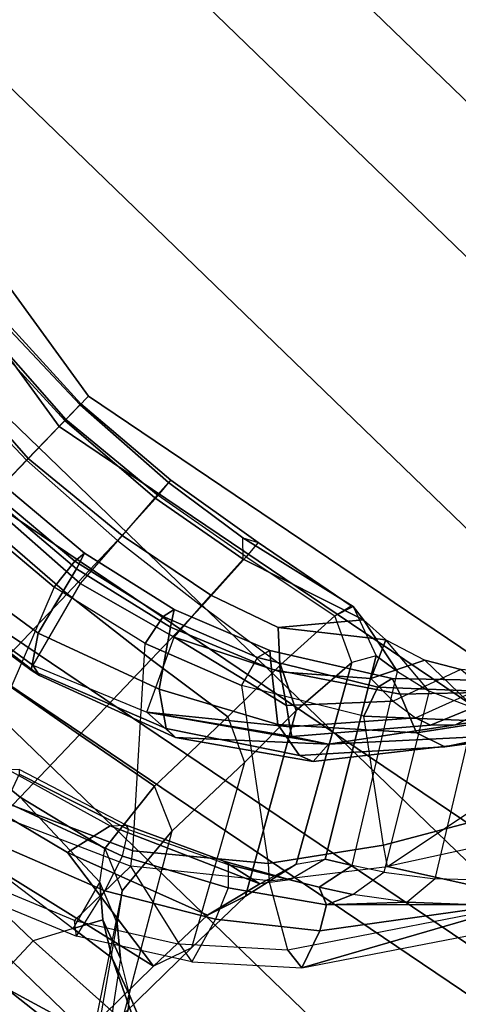
# Model space of a CAD drawing. Units: inches. Extents: x -2 to 216, y -6 to 228.
# Drawn here: x 70 to 72, y 75 to 78 of the extents above; entities that cross this region are included whole.
import ezdxf

# ---------------------------------------------------------------- set-up
doc = ezdxf.new("R2010")
doc.units = ezdxf.units.IN
doc.header["$MEASUREMENT"] = 0
for name, color, linetype in [('SEAT-BASE', 5, 'Continuous'), ('SEAT-FABRIC', 5, 'Continuous'), ('SEAT-FOOTREST', 5, 'Continuous'), ('SEAT-FRAME', 5, 'Continuous')]:
    doc.layers.add(name, color=color, linetype=linetype)

# ---------------------------------------------------------------- blocks, each defined once
blk = doc.blocks.new('1COSM_STOOL_LOWBACK_FXDARMS_0T')
at = {"layer": 'SEAT-BASE'}
for points in [[(-12.4827, -3.588, 4.6427), (-1.9835, 0.1793, 7.726), (-1.9883, 0.1562, 7.7766), (-12.49, -3.6084, 4.6922)], [(-12.49, -3.6084, 4.6922), (-1.9883, 0.1562, 7.7766), (-1.9763, 0.1079, 7.8018), (-12.4818, -3.6541, 4.7197)], [(-1.9835, 0.1793, 7.726), (-2.8025, -0.115, 7.4436), (-11.8266, -3.355, 4.77), (-12.4827, -3.588, 4.6427)], [(-12.4818, -3.6541, 4.7197), (-1.9763, 0.1079, 7.8018), (-1.8662, -0.2307, 7.8317), (-12.423, -3.8347, 4.7496)], [(-11.8005, -3.3703, 4.7009), (-2.7739, -0.1327, 7.3655), (-2.8025, -0.115, 7.4436), (-11.8266, -3.355, 4.77)], [(-11.7687, -3.4199, 4.6539), (-2.7384, -0.193, 7.3173), (-2.7739, -0.1327, 7.3655), (-11.8005, -3.3703, 4.7009)], [(-11.7365, -3.5229, 4.5728), (-2.8891, -0.4734, 7.1322), (-2.7384, -0.193, 7.3173), (-11.7687, -3.4199, 4.6539)], [(-11.7365, -3.5229, 4.5728), (-2.8891, -0.4734, 7.1322), (-2.7384, -0.193, 7.3173), (-11.7687, -3.4199, 4.6539)], [(-12.423, -3.8347, 4.7496), (-1.8662, -0.2307, 7.8317), (-1.7558, -0.5705, 7.8418), (-12.3637, -4.0172, 4.7597)], [(-11.7169, -3.5997, 4.4629), (-3.08, -0.6892, 6.9012), (-2.8891, -0.4734, 7.1322), (-11.7365, -3.5229, 4.5728)], [(-11.7169, -3.5997, 4.4629), (-3.08, -0.6892, 6.9012), (-2.8891, -0.4734, 7.1322), (-11.7365, -3.5229, 4.5728)], [(-12.3637, -4.0172, 4.7597), (-1.7558, -0.5705, 7.8418), (-1.6454, -0.9103, 7.8317), (-12.3044, -4.1998, 4.7496)], [(-11.7013, -3.6862, 4.2405), (-3.4046, -0.9427, 6.4814), (-3.08, -0.6892, 6.9012), (-11.7169, -3.5997, 4.4629)], [(-11.7013, -3.6862, 4.2405), (-3.4046, -0.9427, 6.4814), (-3.08, -0.6892, 6.9012), (-11.7169, -3.5997, 4.4629)], [(-11.6988, -3.7223, 4.0039), (-11.4241, -3.6498, 3.5866), (-2.2931, -0.683, 5.1688), (-3.7062, -1.1031, 6.0034)], [(-12.3044, -4.1998, 4.7496), (-1.6454, -0.9103, 7.8317), (-1.5354, -1.249, 7.8018), (-12.2458, -4.3804, 4.7197)], [(-11.6988, -3.7223, 4.0039), (-3.7062, -1.1031, 6.0034), (-3.4046, -0.9427, 6.4814), (-11.7013, -3.6862, 4.2405)], [(-11.6988, -3.7223, 4.0039), (-3.7062, -1.1031, 6.0034), (-3.4046, -0.9427, 6.4814), (-11.7013, -3.6862, 4.2405)], [(-12.2458, -4.3804, 4.7197), (-1.5354, -1.249, 7.8018), (-1.5168, -1.2951, 7.7766), (-12.2256, -4.4222, 4.6922)]]:
    blk.add_3dface(points, dxfattribs=at)
at = {"layer": 'SEAT-FABRIC'}
for points in [[(-7.145, -10.0816, 29.8035), (-7.145, 10.0816, 29.8035), (-6.3539, 10.1081, 28.7394), (-6.3539, -10.1081, 28.7394)], [(-6.3539, -10.1081, 28.7394), (-6.3539, 10.1081, 28.7394), (-5.0523, 10.1195, 28.4336), (-5.0523, -10.1195, 28.4336)], [(-5.0523, -10.1195, 28.4336), (-5.0523, 10.1195, 28.4336), (-3.7218, 10.1136, 28.7126), (-3.7218, -10.1136, 28.7126)], [(-3.7218, -10.1136, 28.7126), (-3.7218, 10.1136, 28.7126), (-2.407, 10.0969, 29.0637), (-2.407, -10.0969, 29.0637)], [(0.5398, -10.0262, 29.6834), (0.5398, 10.0262, 29.6834), (-2.407, 10.0969, 29.0637), (-2.407, -10.0969, 29.0637)], [(-6.9574, -10.0419, 31.1291), (-6.9574, 10.0419, 31.1291), (-7.145, 10.0816, 29.8035), (-7.145, -10.0816, 29.8035)], [(-6.3779, -9.9896, 32.3591), (-6.3779, 9.9896, 32.3591), (-6.9574, 10.0419, 31.1291), (-6.9574, -10.0419, 31.1291)], [(3.5334, -9.9073, 29.9878), (3.5334, 9.9073, 29.9878), (0.5398, 10.0262, 29.6834), (0.5398, -10.0262, 29.6834)], [(-5.8765, -9.9271, 33.5673), (-5.8765, 9.9271, 33.5673), (-6.3779, 9.9896, 32.3591), (-6.3779, -9.9896, 32.3591)], [(-5.6908, -9.8517, 34.8595), (-5.6908, 9.8517, 34.8595), (-5.8765, 9.9271, 33.5673), (-5.8765, -9.9271, 33.5673)], [(-5.8585, -9.7635, 36.1532), (-5.8585, 9.7635, 36.1532), (-5.6908, 9.8517, 34.8595), (-5.6908, -9.8517, 34.8595)], [(-6.2455, -9.6663, 37.4026), (-6.2455, 9.6663, 37.4026), (-5.8585, 9.7635, 36.1532), (-5.8585, -9.7635, 36.1532)], [(-7.1568, -9.4558, 40.311), (-7.1568, 9.4558, 40.311), (-6.2455, 9.6663, 37.4026), (-6.2455, -9.6663, 37.4026)], [(-7.8159, -9.2807, 43.7277), (-7.8159, 9.2807, 43.7277), (-7.1568, 9.4558, 40.311), (-7.1568, -9.4558, 40.311)], [(-7.8159, -9.2807, 43.7277), (-7.8159, 9.2807, 43.7277), (-8.1077, 9.0736, 44.6542), (-8.1077, -9.0736, 44.6542)], [(-8.1077, 9.0736, 44.6542), (-8.1077, -9.0736, 44.6542), (-8.6178, -8.5536, 45.3264), (-8.6178, 8.5537, 45.3264)], [(-8.6178, -8.5536, 45.3264), (-8.6178, 8.5537, 45.3264), (-9.2416, 7.8366, 45.6169), (-9.2416, -7.8366, 45.6169)], [(-9.2416, 7.8366, 45.6169), (-9.2416, -7.8366, 45.6169), (-9.8182, -7.0254, 45.5716), (-9.8182, 7.0254, 45.5716)], [(-9.8182, -7.0254, 45.5716), (-9.8182, 7.0254, 45.5716), (-10.2546, 6.1856, 45.2572), (-10.2546, -6.1856, 45.2572)], [(-10.2546, 6.1856, 45.2572), (-10.2546, -6.1856, 45.2572), (-10.5273, -5.3741, 44.7433), (-10.5273, 5.3741, 44.7433)], [(-10.5273, -5.3741, 44.7433), (-10.5273, 5.3741, 44.7433), (-10.7849, 4.384, 44.0057), (-10.7849, -4.384, 44.0057)], [(-10.7849, 4.384, 44.0057), (-10.7849, -4.384, 44.0057), (-11.0503, -3.3951, 43.2693), (-11.0503, 3.3951, 43.2693)], [(-11.0503, -3.3951, 43.2693), (-11.0503, 3.3951, 43.2693), (-11.3193, 2.4109, 42.5279), (-11.3193, -2.4109, 42.5279)], [(-11.3193, 2.4109, 42.5279), (-11.3193, -2.4109, 42.5279), (-11.5835, -1.431, 41.7792), (-11.5835, 1.431, 41.7792)]]:
    blk.add_3dface(points, dxfattribs=at)
at = {"layer": 'SEAT-FOOTREST'}
for points in [[(-8.6125, 3.1347, 9.6691), (-9.1652, 0, 9.6691), (-9.4311, 0, 9.7792), (-8.8623, 3.2256, 9.7792)], [(-8.8623, 3.2256, 9.0273), (-9.4311, 0, 9.0273), (-9.1652, 0, 9.1374), (-8.6125, 3.1347, 9.1374)], [(-8.509, 3.097, 9.4032), (-9.0551, 0, 9.4032), (-9.1652, 0, 9.6691), (-8.6125, 3.1347, 9.6691)], [(-8.6125, 3.1347, 9.1374), (-9.1652, 0, 9.1374), (-9.0551, 0, 9.4032), (-8.509, 3.097, 9.4032)], [(-9.697, 0, 9.6691), (-9.1122, -3.3166, 9.6691), (-9.2156, -3.3542, 9.4032), (-9.8071, 0, 9.4032)], [(-9.8071, 0, 9.4032), (-9.2156, -3.3542, 9.4032), (-9.1122, -3.3166, 9.1374), (-9.697, 0, 9.1374)], [(-9.4311, 0, 9.7792), (-8.8623, -3.2256, 9.7792), (-9.1122, -3.3166, 9.6691), (-9.697, 0, 9.6691)], [(-9.697, 0, 9.1374), (-9.1122, -3.3166, 9.1374), (-8.8623, -3.2256, 9.0273), (-9.4311, 0, 9.0273)], [(-9.1652, 0, 9.6691), (-8.6125, -3.1347, 9.6691), (-8.8623, -3.2256, 9.7792), (-9.4311, 0, 9.7792)], [(-9.4311, 0, 9.0273), (-8.8623, -3.2256, 9.0273), (-8.6125, -3.1347, 9.1374), (-9.1652, 0, 9.1374)], [(-9.0551, 0, 9.4032), (-8.509, -3.097, 9.4032), (-8.6125, -3.1347, 9.6691), (-9.1652, 0, 9.6691)], [(-9.1652, 0, 9.1374), (-8.6125, -3.1347, 9.1374), (-8.509, -3.097, 9.4032), (-9.0551, 0, 9.4032)]]:
    blk.add_3dface(points, dxfattribs=at)
at = {"layer": 'SEAT-FRAME'}
for points in [[(-4.6518, 4.4989, 24.2432), (-4.6798, 0, 24.2375), (-4.6518, -4.4989, 24.2432)], [(-9.4829, 0, 36.5475), (-9.2882, 0, 35.2216), (-9.2737, 0.3162, 35.2253), (-9.4654, 0.3181, 36.5501)], [(-9.2819, 0, 30.9902), (-9.4379, 0, 30.3531), (-9.4217, 0.324, 30.3233), (-9.2556, 0.3156, 31.0217)], [(-9.2737, 0.3162, 35.2253), (-9.2882, 0, 35.2216), (-9.1401, 0, 33.6565), (-9.1154, 0.3108, 33.5941)], [(-9.1436, 0, 31.6916), (-9.2819, 0, 30.9902), (-9.2556, 0.3156, 31.0217), (-9.1254, 0.3093, 31.7072)], [(-9.0865, 0, 32.2331), (-9.1436, 0, 31.6916), (-9.1254, 0.3093, 31.7072), (-9.0723, 0.3071, 32.2042)], [(-9.1401, 0, 33.6565), (-9.0833, 0, 32.6032), (-9.0639, 0.307, 32.6024), (-9.1154, 0.3108, 33.5941)], [(-9.0833, 0, 32.6032), (-9.0865, 0, 32.2331), (-9.0723, 0.3071, 32.2042), (-9.0639, 0.307, 32.6024)], [(-11.2011, 0, 40.262), (-11.1878, -0.3326, 40.282), (-10.5124, -1.2925, 39.05), (-10.4759, -1.2266, 38.8253)], [(-11.2011, 0, 40.262), (-10.832, 0, 39.1172), (-10.4171, -1.1692, 38.5171), (-10.4759, -1.2266, 38.8253)], [(-10.5723, 0, 38.1379), (-10.2523, -1.1488, 37.7972), (-10.4171, -1.1692, 38.5171), (-10.832, 0, 39.1172)], [(-10.2556, 0, 36.5688), (-10.0074, -1.1553, 36.5574), (-10.2523, -1.1488, 37.7972), (-10.5723, 0, 38.1379)], [(-9.6735, -0.3892, 28.6692), (-9.7248, 0, 28.7119), (-9.7146, 0, 29.0413), (-9.6688, -0.4141, 28.9771)], [(-9.4217, -0.324, 30.3233), (-9.6616, -0.3832, 29.0912), (-9.7146, 0, 29.0413), (-9.4379, 0, 30.3531)], [(-9.6688, -0.4141, 28.9771), (-9.6688, -0.4141, 28.9771), (-9.7146, 0, 29.0413), (-9.6616, -0.3832, 29.0912)], [(-9.4012, -0.2907, 28.1366), (-9.4212, 0, 28.1501), (-9.6371, 0, 28.3957), (-9.5916, -0.3354, 28.3687)], [(-9.4654, -0.3181, 36.5501), (-9.2737, -0.3162, 35.2253), (-9.2882, 0, 35.2216), (-9.4829, 0, 36.5475)], [(-9.2556, -0.3156, 31.0217), (-9.4217, -0.324, 30.3233), (-9.4379, 0, 30.3531), (-9.2819, 0, 30.9902)], [(-9.3575, -0.2774, 28.0574), (-9.3765, 0, 28.0706), (-9.4212, 0, 28.1501), (-9.4012, -0.2907, 28.1366)], [(-9.3902, -0.2734, 27.9722), (-9.4094, 0, 27.9856), (-9.3765, 0, 28.0706), (-9.3575, -0.2774, 28.0574)], [(-9.1154, -0.3108, 33.5941), (-9.1401, 0, 33.6565), (-9.2882, 0, 35.2216), (-9.2737, -0.3162, 35.2253)], [(-9.1254, -0.3093, 31.7072), (-9.2556, -0.3156, 31.0217), (-9.2819, 0, 30.9902), (-9.1436, 0, 31.6916)], [(-9.0723, -0.3071, 32.2042), (-9.1254, -0.3093, 31.7072), (-9.1436, 0, 31.6916), (-9.0865, 0, 32.2331)], [(-9.1154, -0.3108, 33.5941), (-9.0639, -0.307, 32.6024), (-9.0833, 0, 32.6032), (-9.1401, 0, 33.6565)], [(-9.0639, -0.307, 32.6024), (-9.0723, -0.3071, 32.2042), (-9.0865, 0, 32.2331), (-9.0833, 0, 32.6032)], [(-10.0177, -0.504, 35.1282), (-9.9497, -0.7877, 35.1449), (-10.0074, -1.1553, 36.5574), (-10.2556, 0, 36.5688)], [(-9.4761, -0.2815, 27.9419), (-10.0119, -0.4833, 27.9822), (-10.0773, 0, 28.0276), (-9.496, 0, 27.957)], [(-9.7526, -0.3204, 37.9092), (-9.4654, -0.3181, 36.5501), (-9.4829, 0, 36.5475), (-9.7619, 0, 37.8616)], [(-9.5916, -0.3354, 28.3687), (-9.6371, 0, 28.3957), (-9.7248, 0, 28.7119), (-9.6735, -0.3892, 28.6692)], [(-9.4761, -0.2815, 27.9419), (-9.496, 0, 27.957), (-9.4094, 0, 27.9856), (-9.3902, -0.2734, 27.9722)], [(-9.8285, -0.9079, 27.8552), (-9.4172, -0.5548, 27.8967), (-9.4761, -0.2815, 27.9419), (-10.0119, -0.4833, 27.9822)], [(-9.4172, -0.5548, 27.8967), (-9.4761, -0.2815, 27.9419), (-9.3902, -0.2734, 27.9722), (-9.3331, -0.5398, 27.9321)], [(-9.2999, -0.5477, 28.0182), (-9.3575, -0.2774, 28.0574), (-9.4012, -0.2907, 28.1366), (-9.3399, -0.5732, 28.0977)], [(-9.3331, -0.5398, 27.9321), (-9.3902, -0.2734, 27.9722), (-9.3575, -0.2774, 28.0574), (-9.2999, -0.5477, 28.0182)], [(-9.3399, -0.5732, 28.0977), (-9.4012, -0.2907, 28.1366), (-9.5916, -0.3354, 28.3687), (-9.4773, -0.6639, 28.2977)], [(-9.0806, -0.5859, 31.7361), (-9.0411, -0.5466, 32.2139), (-9.0723, -0.3071, 32.2042), (-9.1254, -0.3093, 31.7072)], [(-9.022, -0.5842, 32.6075), (-9.0706, -0.5875, 33.573), (-9.1154, -0.3108, 33.5941), (-9.0639, -0.307, 32.6024)], [(-9.0411, -0.5466, 32.2139), (-9.022, -0.5842, 32.6075), (-9.0639, -0.307, 32.6024), (-9.0723, -0.3071, 32.2042)], [(-9.9319, -0.5982, 38.7595), (-10.1228, -0.5984, 39.4556), (-10.1485, -0.322, 39.4511), (-9.9555, -0.3216, 38.712)], [(-9.7076, -0.597, 37.892), (-9.9319, -0.5982, 38.7595), (-9.9555, -0.3216, 38.712), (-9.7526, -0.3204, 37.9092)], [(-9.4355, -0.5952, 36.5871), (-9.7076, -0.597, 37.892), (-9.7526, -0.3204, 37.9092), (-9.4654, -0.3181, 36.5501)], [(-9.5425, -0.6829, 29.2035), (-9.3523, -0.5981, 30.3569), (-9.4217, -0.324, 30.3233), (-9.6616, -0.3832, 29.0912)], [(-9.2435, -0.5938, 35.2309), (-9.4355, -0.5952, 36.5871), (-9.4654, -0.3181, 36.5501), (-9.2737, -0.3162, 35.2253)], [(-9.3523, -0.5981, 30.3569), (-9.2071, -0.5912, 31.0033), (-9.2556, -0.3156, 31.0217), (-9.4217, -0.324, 30.3233)], [(-9.2435, -0.5938, 35.2309), (-9.0706, -0.5875, 33.573), (-9.1154, -0.3108, 33.5941), (-9.2737, -0.3162, 35.2253)], [(-9.2071, -0.5912, 31.0033), (-9.0806, -0.5859, 31.7361), (-9.1254, -0.3093, 31.7072), (-9.2556, -0.3156, 31.0217)], [(-9.4773, -0.6639, 28.2977), (-9.5916, -0.3354, 28.3687), (-9.6735, -0.3892, 28.6692), (-9.5381, -0.7486, 28.5563)], [(-9.6616, -0.3832, 29.0912), (-9.5425, -0.6829, 29.2035), (-9.5381, -0.7825, 28.8176), (-9.6688, -0.4141, 28.9771)], [(-9.5381, -0.7486, 28.5563), (-9.6735, -0.3892, 28.6692), (-9.6688, -0.4141, 28.9771), (-9.5381, -0.7825, 28.8176)], [(-10.0119, -0.4833, 27.9822), (-10.0467, -0.4953, 27.9949), (-9.8608, -0.9316, 27.8647), (-9.8285, -0.9079, 27.8552)], [(-9.8608, -0.9316, 27.8647), (-10.0648, -0.924, 28.0076), (-10.1976, -0.587, 28.1005), (-10.0467, -0.4953, 27.9949)], [(-10.0177, -0.504, 35.1282), (-9.9021, -0.5267, 33.5215), (-9.8224, -0.8199, 33.518), (-9.9497, -0.7877, 35.1449)], [(-9.8821, -0.5466, 32.2855), (-9.9021, -0.5267, 33.5215), (-9.8224, -0.8199, 33.518), (-9.7919, -0.8484, 32.2658)], [(-9.8906, -0.5552, 31.785), (-9.9666, -0.5811, 30.3469), (-9.8572, -0.8976, 30.3013), (-9.7957, -0.8606, 31.7587)], [(-9.8821, -0.5466, 32.2855), (-9.8906, -0.5552, 31.785), (-9.7957, -0.8606, 31.7587), (-9.7919, -0.8484, 32.2658)], [(-9.321, -0.8121, 27.8236), (-9.6069, -1.1847, 27.7033), (-9.8285, -0.9079, 27.8552), (-9.4172, -0.5548, 27.8967)], [(-9.321, -0.8121, 27.8236), (-9.4172, -0.5548, 27.8967), (-9.3331, -0.5398, 27.9321), (-9.239, -0.7915, 27.8668)], [(-9.2039, -0.8024, 27.9544), (-9.2999, -0.5477, 28.0182), (-9.3399, -0.5732, 28.0977), (-9.2358, -0.8386, 28.0362)], [(-9.239, -0.7915, 27.8668), (-9.3331, -0.5398, 27.9321), (-9.2999, -0.5477, 28.0182), (-9.2039, -0.8024, 27.9544)], [(-8.9698, -0.8789, 32.2221), (-8.976, -0.9221, 31.6874), (-9.0806, -0.5859, 31.7361), (-9.0411, -0.5466, 32.2139)], [(-8.9722, -0.8736, 32.6049), (-8.9698, -0.8789, 32.2221), (-9.0411, -0.5466, 32.2139), (-9.022, -0.5842, 32.6075)], [(-10.1976, -0.587, 28.1005), (-10.2231, -0.6227, 28.1742), (-10.0906, -0.9566, 28.0842), (-10.0648, -0.924, 28.0076)], [(-9.9666, -0.5811, 30.3469), (-10.0759, -0.6022, 29.2441), (-9.9543, -0.9274, 29.1831), (-9.8572, -0.8976, 30.3013)], [(-9.2358, -0.8386, 28.0362), (-9.3399, -0.5732, 28.0977), (-9.4773, -0.6639, 28.2977), (-9.3283, -0.9515, 28.1962)], [(-9.0209, -0.8609, 33.5471), (-9.211, -0.848, 35.2302), (-9.2435, -0.5938, 35.2309), (-9.0706, -0.5875, 33.573)], [(-8.976, -0.9221, 31.6874), (-9.1454, -0.7762, 31.0417), (-9.2071, -0.5912, 31.0033), (-9.0806, -0.5859, 31.7361)], [(-9.0209, -0.8609, 33.5471), (-8.9722, -0.8736, 32.6049), (-9.022, -0.5842, 32.6075), (-9.0706, -0.5875, 33.573)], [(-10.178, -0.8837, 39.7227), (-10.3201, -0.8852, 40.021), (-10.3333, -0.6001, 39.9189), (-10.1798, -0.5985, 39.6245)], [(-10.0759, -0.6022, 29.2441), (-10.2231, -0.6227, 28.1742), (-10.0906, -0.9566, 28.0842), (-9.9543, -0.9274, 29.1831)], [(-10.0829, -0.9361, 39.4566), (-10.178, -0.8837, 39.7227), (-10.1798, -0.5985, 39.6245), (-10.1228, -0.5984, 39.4556)], [(-10.0829, -0.9361, 39.4566), (-9.947, -0.9019, 38.9643), (-9.9319, -0.5982, 38.7595), (-10.1228, -0.5984, 39.4556)], [(-9.8746, -0.8504, 38.6836), (-9.8746, -0.8504, 38.6836), (-9.9319, -0.5982, 38.7595), (-9.947, -0.9019, 38.9643)], [(-9.8746, -0.8504, 38.6836), (-9.6675, -0.8313, 37.8798), (-9.7076, -0.597, 37.892), (-9.9319, -0.5982, 38.7595)], [(-9.6675, -0.8313, 37.8798), (-9.4044, -0.8429, 36.6178), (-9.4355, -0.5952, 36.5871), (-9.7076, -0.597, 37.892)], [(-9.277, -0.9329, 30.0434), (-9.3107, -0.9784, 29.6666), (-9.5425, -0.6829, 29.2035), (-9.3523, -0.5981, 30.3569)], [(-9.4044, -0.8429, 36.6178), (-9.211, -0.848, 35.2302), (-9.2435, -0.5938, 35.2309), (-9.4355, -0.5952, 36.5871)], [(-9.2254, -0.86, 30.4857), (-9.3523, -0.5981, 30.3569), (-9.2071, -0.5912, 31.0033), (-9.1454, -0.7762, 31.0417)], [(-9.2254, -0.86, 30.4857), (-9.2254, -0.86, 30.4857), (-9.277, -0.9329, 30.0434), (-9.3523, -0.5981, 30.3569)], [(-9.3283, -0.9515, 28.1962), (-9.4773, -0.6639, 28.2977), (-9.5381, -0.7486, 28.5563), (-9.3474, -1.048, 28.3901)], [(-9.3254, -0.9995, 29.4082), (-9.3254, -0.9995, 29.4082), (-9.5425, -0.6829, 29.2035), (-9.3107, -0.9784, 29.6666)], [(-9.2733, -1.0819, 29.2251), (-9.2733, -1.0819, 29.2251), (-9.5381, -0.7825, 28.8176), (-9.5425, -0.6829, 29.2035)], [(-9.5425, -0.6829, 29.2035), (-9.5425, -0.6829, 29.2035), (-9.3254, -0.9995, 29.4082), (-9.2733, -1.0819, 29.2251)], [(-9.3474, -1.048, 28.3901), (-9.5381, -0.7486, 28.5563), (-9.5381, -0.7825, 28.8176), (-9.3335, -1.0841, 28.6036)], [(-9.9497, -0.7877, 35.1449), (-9.9497, -0.7877, 35.1449), (-9.8136, -1.1644, 35.1799), (-10.0074, -1.1553, 36.5574)], [(-9.8224, -0.8199, 33.518), (-9.66, -1.2056, 33.5101), (-9.8136, -1.1644, 35.1799), (-9.9497, -0.7877, 35.1449)], [(-9.3335, -1.0841, 28.6036), (-9.3335, -1.0841, 28.6036), (-9.5381, -0.7825, 28.8176), (-9.2733, -1.0819, 29.2251)], [(-9.1563, -1.0974, 27.6992), (-9.321, -0.8121, 27.8236), (-9.239, -0.7915, 27.8668), (-9.0763, -1.0713, 27.7531)], [(-9.0763, -1.0713, 27.7531), (-9.239, -0.7915, 27.8668), (-9.2039, -0.8024, 27.9544), (-9.0348, -1.0825, 27.8434)], [(-9.0728, -1.0427, 30.6218), (-9.2254, -0.86, 30.4857), (-9.1454, -0.7762, 31.0417), (-8.9736, -1.0006, 31.2413)], [(-8.9736, -1.0006, 31.2413), (-8.9736, -1.0006, 31.2413), (-9.1454, -0.7762, 31.0417), (-8.976, -0.9221, 31.6874)], [(-9.8224, -0.8199, 33.518), (-9.7919, -0.8484, 32.2658), (-9.6829, -1.0974, 32.2423), (-9.66, -1.2056, 33.5101)], [(-9.3632, -1.3686, 27.5411), (-9.1563, -1.0974, 27.6992), (-9.321, -0.8121, 27.8236), (-9.6069, -1.1847, 27.7033)], [(-9.0348, -1.0825, 27.8434), (-9.2039, -0.8024, 27.9544), (-9.2358, -0.8386, 28.0362), (-9.0493, -1.1262, 27.9321)], [(-9.7197, -0.9452, 37.859), (-9.6675, -0.8313, 37.8798), (-9.8746, -0.8504, 38.6836), (-9.9225, -0.9602, 38.6571)], [(-9.4044, -0.8429, 36.6178), (-9.4605, -0.9573, 36.6007), (-9.7197, -0.9452, 37.859), (-9.6675, -0.8313, 37.8798)], [(-9.4044, -0.8429, 36.6178), (-9.4605, -0.9573, 36.6007), (-9.2683, -0.9601, 35.2248), (-9.211, -0.848, 35.2302)], [(-9.092, -1.227, 28.0454), (-9.0493, -1.1262, 27.9321), (-9.2358, -0.8386, 28.0362), (-9.3283, -0.9515, 28.1962)], [(-9.8746, -0.8504, 38.6836), (-9.9225, -0.9602, 38.6571), (-9.9925, -1.0096, 38.9349), (-9.947, -0.9019, 38.9643)], [(-9.8572, -0.8976, 30.3013), (-9.7957, -0.8606, 31.7587), (-9.6812, -1.1113, 31.7273), (-9.7251, -1.1534, 30.2465)], [(-9.7919, -0.8484, 32.2658), (-9.7957, -0.8606, 31.7587), (-9.6812, -1.1113, 31.7273), (-9.6829, -1.0974, 32.2423)], [(-9.277, -0.9329, 30.0434), (-9.2254, -0.86, 30.4857), (-9.0728, -1.0427, 30.6218), (-9.0753, -1.1256, 30.2442)], [(-9.211, -0.848, 35.2302), (-9.2683, -0.9601, 35.2248), (-9.0779, -0.9778, 33.5442), (-9.0209, -0.8609, 33.5471)], [(-9.0779, -0.9778, 33.5442), (-9.0209, -0.8609, 33.5471), (-8.9698, -0.8789, 32.2221), (-9.0206, -1.0113, 32.2329)], [(-10.431, -1.232, 40.4755), (-10.2839, -1.2412, 40.1644), (-10.3201, -0.8852, 40.021), (-10.4973, -0.8879, 40.3241)], [(-10.2839, -1.2412, 40.1644), (-10.1632, -1.2554, 39.8631), (-10.178, -0.8837, 39.7227), (-10.3201, -0.8852, 40.021)], [(-10.1632, -1.2554, 39.8631), (-10.0676, -1.0632, 39.4535), (-10.0829, -0.9361, 39.4566), (-10.178, -0.8837, 39.7227)], [(-9.9543, -0.9274, 29.1831), (-9.8572, -0.8976, 30.3013), (-9.7251, -1.1534, 30.2465), (-9.807, -1.1869, 29.1098)], [(-8.9698, -0.8789, 32.2221), (-9.0206, -1.0113, 32.2329), (-9.0118, -1.0802, 31.7154), (-8.976, -0.9221, 31.6874)], [(-10.0906, -0.9566, 28.0842), (-10.0648, -0.924, 28.0076), (-9.9185, -1.1644, 27.9051), (-9.9296, -1.2198, 27.9749)], [(-10.0124, -0.9766, 39.2252), (-10.0124, -0.9766, 39.2252), (-9.947, -0.9019, 38.9643), (-10.0829, -0.9361, 39.4566)], [(-10.0648, -0.924, 28.0076), (-10.0648, -0.924, 28.0076), (-9.9185, -1.1644, 27.9051), (-9.8608, -0.9316, 27.8647)], [(-9.9925, -1.0096, 38.9349), (-9.947, -0.9019, 38.9643), (-10.0124, -0.9766, 39.2252), (-10.0531, -1.0791, 39.1854)], [(-9.8608, -0.9316, 27.8647), (-9.8285, -0.9079, 27.8552), (-9.6069, -1.1847, 27.7033), (-9.6376, -1.2183, 27.7085)], [(-8.9914, -1.1749, 31.2845), (-8.9736, -1.0006, 31.2413), (-8.976, -0.9221, 31.6874), (-9.0118, -1.0802, 31.7154)], [(-9.9225, -0.9602, 38.6571), (-10.3092, -1.2053, 38.5329), (-10.1494, -1.1865, 37.8264), (-9.7197, -0.9452, 37.859)], [(-10.1494, -1.1865, 37.8264), (-9.7197, -0.9452, 37.859), (-9.4605, -0.9573, 36.6007), (-9.9045, -1.1936, 36.5778)], [(-10.0906, -0.9566, 28.0842), (-9.9543, -0.9274, 29.1831), (-9.807, -1.1869, 29.1098), (-9.9296, -1.2198, 27.9749)], [(-10.0124, -0.9766, 39.2252), (-10.0124, -0.9766, 39.2252), (-10.0829, -0.9361, 39.4566), (-10.0676, -1.0632, 39.4535)], [(-9.0753, -1.1256, 30.2442), (-9.0659, -1.1973, 29.8894), (-9.3107, -0.9784, 29.6666), (-9.277, -0.9329, 30.0434)], [(-10.3654, -1.2608, 38.8366), (-9.9925, -1.0096, 38.9349), (-9.9225, -0.9602, 38.6571), (-10.3092, -1.2053, 38.5329)], [(-9.4605, -0.9573, 36.6007), (-9.9045, -1.1936, 36.5778), (-9.7094, -1.2015, 35.193), (-9.2683, -0.9601, 35.2248)], [(-9.7094, -1.2015, 35.193), (-9.5572, -1.2387, 33.5164), (-9.0779, -0.9778, 33.5442), (-9.2683, -0.9601, 35.2248)], [(-9.0667, -1.3054, 28.1674), (-9.092, -1.227, 28.0454), (-9.3283, -0.9515, 28.1962), (-9.3474, -1.048, 28.3901)], [(-10.1061, -1.1643, 39.4166), (-10.0531, -1.0791, 39.1854), (-10.0124, -0.9766, 39.2252), (-10.0676, -1.0632, 39.4535)], [(-9.4953, -1.2842, 32.2262), (-9.0206, -1.0113, 32.2329), (-9.0779, -0.9778, 33.5442), (-9.5572, -1.2387, 33.5164)], [(-9.3107, -0.9784, 29.6666), (-9.0659, -1.1973, 29.8894), (-9.052, -1.2393, 29.6658), (-9.3254, -0.9995, 29.4082)], [(-9.2733, -1.0819, 29.2251), (-9.3254, -0.9995, 29.4082), (-9.052, -1.2393, 29.6658), (-9.0065, -1.2852, 29.5468)], [(-8.9406, -1.111, 30.7943), (-8.9406, -1.111, 30.7943), (-9.0728, -1.0427, 30.6218), (-8.9736, -1.0006, 31.2413)], [(-8.9406, -1.111, 30.7943), (-8.9401, -1.2946, 30.8481), (-8.9914, -1.1749, 31.2845), (-8.9736, -1.0006, 31.2413)], [(-10.0531, -1.0791, 39.1854), (-10.3994, -1.3241, 39.0566), (-10.3654, -1.2608, 38.8366), (-9.9925, -1.0096, 38.9349)], [(-9.4577, -1.3463, 31.7121), (-9.0118, -1.0802, 31.7154), (-9.0206, -1.0113, 32.2329), (-9.4953, -1.2842, 32.2262)], [(-9.0217, -1.3415, 28.3194), (-9.0667, -1.3054, 28.1674), (-9.3474, -1.048, 28.3901), (-9.3335, -1.0841, 28.6036)], [(-8.8926, -1.1955, 30.4956), (-9.0753, -1.1256, 30.2442), (-9.0728, -1.0427, 30.6218), (-8.9406, -1.111, 30.7943)], [(-10.1632, -1.2554, 39.8631), (-10.1956, -1.3774, 39.8516), (-10.1061, -1.1643, 39.4166), (-10.0676, -1.0632, 39.4535)], [(-8.9504, -1.3305, 27.5463), (-9.1563, -1.0974, 27.6992), (-9.0763, -1.0713, 27.7531), (-8.8732, -1.2997, 27.6107)], [(-8.8732, -1.2997, 27.6107), (-9.0763, -1.0713, 27.7531), (-9.0348, -1.0825, 27.8434), (-8.823, -1.3104, 27.7024)], [(-10.4279, -1.408, 39.279), (-10.1061, -1.1643, 39.4166), (-10.0531, -1.0791, 39.1854), (-10.3994, -1.3241, 39.0566)], [(-9.6829, -1.0974, 32.2423), (-9.6829, -1.0974, 32.2423), (-9.5975, -1.2562, 32.2221), (-9.66, -1.2056, 33.5101)], [(-9.6829, -1.0974, 32.2423), (-9.6812, -1.1113, 31.7273), (-9.5583, -1.3236, 31.6899), (-9.5975, -1.2562, 32.2221)], [(-9.4577, -1.3463, 31.7121), (-9.0118, -1.0802, 31.7154), (-8.9914, -1.1749, 31.2845), (-9.4128, -1.4182, 31.3403)], [(-8.9504, -1.3305, 27.5463), (-9.1412, -1.5034, 27.397), (-9.3632, -1.3686, 27.5411), (-9.1563, -1.0974, 27.6992)], [(-8.9784, -1.3585, 28.6393), (-9.0217, -1.3415, 28.3194), (-9.3335, -1.0841, 28.6036), (-9.2733, -1.0819, 29.2251)], [(-9.0065, -1.2852, 29.5468), (-8.7163, -1.5018, 29.0243), (-8.9784, -1.3585, 28.6393), (-9.2733, -1.0819, 29.2251)], [(-8.823, -1.3104, 27.7024), (-9.0348, -1.0825, 27.8434), (-9.0493, -1.1262, 27.9321), (-8.8142, -1.3595, 27.7949)], [(-9.6812, -1.1113, 31.7273), (-9.7251, -1.1534, 30.2465), (-9.5784, -1.3688, 30.1825), (-9.5583, -1.3236, 31.6899)], [(-8.798, -1.4508, 27.8707), (-8.8143, -1.3595, 27.7949), (-9.0493, -1.1262, 27.9321), (-9.092, -1.227, 28.0454)], [(-8.8057, -1.3016, 30.1499), (-8.8926, -1.1955, 30.4956), (-9.0753, -1.1256, 30.2442), (-9.0659, -1.1973, 29.8894)], [(-8.8827, -1.3813, 30.5544), (-8.8926, -1.1955, 30.4956), (-8.9406, -1.111, 30.7943), (-8.9401, -1.2946, 30.8481)], [(-10.2523, -1.1488, 37.7972), (-10.1494, -1.1865, 37.8264), (-9.9045, -1.1936, 36.5778), (-10.0074, -1.1553, 36.5574)], [(-9.9045, -1.1936, 36.5778), (-10.0074, -1.1553, 36.5574), (-9.8136, -1.1644, 35.1799), (-9.7093, -1.2015, 35.193)], [(-9.7251, -1.1534, 30.2465), (-9.807, -1.1869, 29.1098), (-9.6394, -1.4038, 29.0245), (-9.5784, -1.3688, 30.1825)], [(-10.1956, -1.3774, 39.8516), (-10.4628, -1.6012, 39.6636), (-10.4279, -1.408, 39.279), (-10.1061, -1.1643, 39.4166)], [(-9.9185, -1.1644, 27.9051), (-9.9296, -1.2198, 27.9749), (-9.7415, -1.4372, 27.8472), (-9.7342, -1.3788, 27.7761)], [(-9.7094, -1.2015, 35.193), (-9.8136, -1.1644, 35.1799), (-9.66, -1.2056, 33.5101), (-9.5573, -1.2386, 33.5175)], [(-8.9914, -1.1749, 31.2845), (-9.4128, -1.4182, 31.3403), (-9.3327, -1.5263, 30.9052), (-8.9401, -1.2946, 30.8481)], [(-9.807, -1.1869, 29.1098), (-9.9296, -1.2198, 27.9749), (-9.7415, -1.4372, 27.8472), (-9.6394, -1.4038, 29.0245)], [(-9.66, -1.2056, 33.5101), (-9.5573, -1.2386, 33.5175), (-9.4955, -1.2839, 32.2297), (-9.5975, -1.2562, 32.2221)], [(-9.6069, -1.1847, 27.7033), (-9.6376, -1.2183, 27.7085), (-9.3961, -1.4145, 27.5394), (-9.3632, -1.3686, 27.5411)], [(-8.7188, -1.3861, 29.9034), (-9.052, -1.2393, 29.6658), (-9.0659, -1.1973, 29.8894), (-8.8057, -1.3016, 30.1499)], [(-9.3961, -1.4145, 27.5394), (-9.1807, -1.7665, 27.3886), (-9.7342, -1.3788, 27.7761), (-9.6376, -1.2183, 27.7085)], [(-8.7526, -1.5195, 27.951), (-8.798, -1.4508, 27.8707), (-9.092, -1.227, 28.0454), (-9.0667, -1.3054, 28.1674)], [(-9.4955, -1.2839, 32.2297), (-9.5975, -1.2562, 32.2221), (-9.5583, -1.3236, 31.6899), (-9.4577, -1.3463, 31.7121)], [(-9.0065, -1.2852, 29.5468), (-9.0065, -1.2852, 29.5468), (-9.052, -1.2393, 29.6658), (-8.7188, -1.3861, 29.9034)], [(-9.3327, -1.5263, 30.9052), (-8.9401, -1.2946, 30.8481), (-8.8827, -1.3813, 30.5544), (-9.2328, -1.6356, 30.5197)], [(-8.6832, -1.5684, 28.0382), (-8.7526, -1.5195, 27.951), (-9.0667, -1.3054, 28.1674), (-9.0217, -1.3415, 28.3194)], [(-8.7188, -1.3861, 29.9034), (-8.4372, -1.5975, 29.4131), (-8.7163, -1.5018, 29.0243), (-9.0065, -1.2852, 29.5468)], [(-9.5583, -1.3236, 31.6899), (-9.5583, -1.3236, 31.6899), (-9.5784, -1.3688, 30.1825), (-9.5113, -1.4005, 31.322)], [(-9.5113, -1.4005, 31.322), (-9.4128, -1.4182, 31.3403), (-9.4577, -1.3463, 31.7121), (-9.5583, -1.3236, 31.6899)], [(-9.7342, -1.3788, 27.7761), (-9.7415, -1.4372, 27.8472), (-9.1829, -1.8297, 27.4598), (-9.1807, -1.7665, 27.3886)], [(-9.2001, -1.747, 30.1351), (-9.3231, -1.6325, 30.4921), (-9.5784, -1.3688, 30.1825), (-9.6394, -1.4038, 29.0245)], [(-9.4272, -1.5164, 30.8819), (-9.4272, -1.5164, 30.8819), (-9.5784, -1.3688, 30.1825), (-9.3231, -1.6325, 30.4921)], [(-9.5113, -1.4005, 31.322), (-9.5113, -1.4005, 31.322), (-9.5784, -1.3688, 30.1825), (-9.4272, -1.5164, 30.8819)], [(-9.3961, -1.4145, 27.5394), (-9.3632, -1.3686, 27.5411), (-9.1412, -1.5034, 27.397), (-9.1819, -1.5575, 27.3894)], [(-9.6394, -1.4038, 29.0245), (-9.6394, -1.4038, 29.0245), (-9.7415, -1.4372, 27.8472), (-9.2001, -1.747, 30.1351)], [(-9.3327, -1.5263, 30.9052), (-9.4272, -1.5164, 30.8819), (-9.5113, -1.4005, 31.322), (-9.4128, -1.4182, 31.3403)], [(-9.2001, -1.747, 30.1351), (-9.7415, -1.4372, 27.8472), (-9.1829, -1.8297, 27.4598), (-9.0507, -1.869, 29.8048)], [(-8.5085, -1.6092, 27.6605), (-8.5085, -1.6092, 27.6605), (-9.1807, -1.7665, 27.3886), (-9.3961, -1.4145, 27.5394)], [(-9.3231, -1.6325, 30.4921), (-9.2328, -1.6356, 30.5197), (-9.3327, -1.5263, 30.9052), (-9.4272, -1.5164, 30.8819)]]:
    blk.add_3dface(points, dxfattribs=at)

msp = doc.modelspace()

# ---------------------------------------------------------------- block references
at = {"rotation": 46.01048481335581}
msp.add_blockref('1COSM_STOOL_LOWBACK_FXDARMS_0T', (76.8916, 83.3458), dxfattribs=at)

doc.saveas('drawing.dxf')
